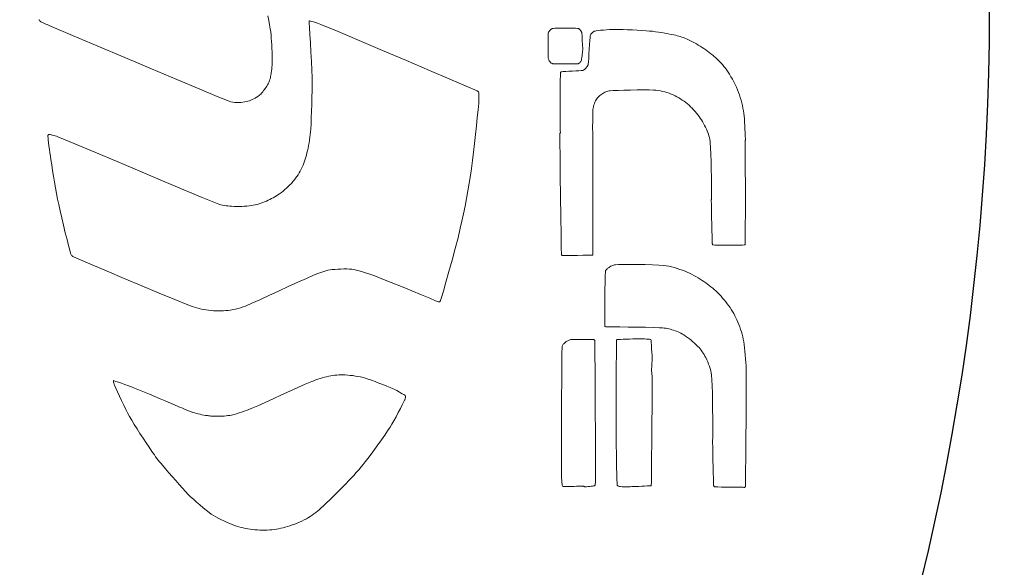
# Model space of a CAD drawing. Units: millimetres. Extents: x 1067 to 16168, y -2094 to 64544.
# Drawn here: x 1415 to 1424, y -1964 to -1959 of the extents above; entities that cross this region are included whole.
import ezdxf

# ---------------------------------------------------------------- set-up
doc = ezdxf.new("R2010")
doc.units = ezdxf.units.MM
doc.header["$PDSIZE"] = -3
doc.linetypes.add('寸法線', pattern=[2, 1, 1])
doc.linetypes.add('細線', pattern=[2, 1, 1])
doc.layers.add('0部品2', color=163, linetype='細線', lineweight=30)
doc.layers.add('AM_5', color=3, linetype='寸法線', lineweight=15)
doc.styles.get("Standard").update_dxf_attribs({"font": 'romans.shx', "width": 0.7, "bigfont": 'extfont.shx'})
doc.dimstyles.new('SYS$0', dxfattribs={"dimtxt": 3.2, "dimasz": 1, "dimexe": 0, "dimexo": 1, "dimgap": 1.5, "dimtad": 1, "dimdsep": 46, "dimtxsty": 'STANDARD', "dimblk": 'DOT', "dimcen": 0, "dimclrd": 256, "dimclre": 256, "dimclrt": 2, "dimadec": 0, "dimazin": 2, "dimtp": 0.1, "dimtm": 0.1, "dimtfac": 0.71, "dimtmove": 0, "dimatfit": 3, "dimldrblk": 'OPEN30', "dimfxl": 1, "dimlwd": -1, "dimlwe": -1, "dimarcsym": 0})

# ---------------------------------------------------------------- blocks, each defined once
blk = doc.blocks.new('_Dot')
at = {"color": 0, "linetype": 'ByBlock', "lineweight": -2}
blk.add_line((-0.5, 0), (-1, 0), dxfattribs=at)
at = {"color": 0, "linetype": 'ByBlock', "const_width": 0.5}
blk.add_lwpolyline([(-0.25, 0, 1), (0.25, 0, 1)], format="xyb", close=True, dxfattribs=at)
blk = doc.blocks.new('*D25')
at = {"layer": 'AM_5'}
for p, q in [((1406.66, -1941.447), (1434.16, -1941.447)), ((1434.16, -1957.447), (1434.16, -1942.447)), ((1430.16, -1958.447), (1434.16, -1958.447))]:
    blk.add_line(p, q, dxfattribs=at)
at = {"layer": 'Defpoints', "color": 0}
for p in [(1405.66, -1941.447), (1434.16, -1941.447), (1429.16, -1958.447)]:
    blk.add_point(p, dxfattribs=at)
at = {"layer": 'AM_5'}
for p, rotation in [((1434.16, -1941.447), 90), ((1434.16, -1958.447), 270)]:
    blk.add_blockref('_Dot', p, dxfattribs=dict(at, rotation=rotation))
at = {"layer": 'AM_5', "color": 2, "insert": (1431.06, -1950.047), "char_height": 3.2, "attachment_point": 5, "rotation": 90}
blk.add_mtext('17', dxfattribs=at)
blk = doc.blocks.new('_OPEN30')
at = {"color": 0, "linetype": 'ByBlock'}
for p, q in [((-1, 0.2679), (0, 0)), ((0, 0), (-1, -0.2679)), ((0, 0), (-1, 0))]:
    blk.add_line(p, q, dxfattribs=at)
blk = doc.blocks.new('*D32')
at = {"layer": 'AM_5'}
for p, q in [((1406.8168, -1958.447), (1427.3229, -1978.9531)), ((1401.16, -1964.1038), (1421.6661, -1984.6099)), ((1426.6158, -1979.6602), (1422.3732, -1983.9028))]:
    blk.add_line(p, q, dxfattribs=at)
at = {"layer": 'Defpoints', "color": 0}
for p in [(1406.1097, -1957.7399), (1400.4529, -1963.3967), (1421.6661, -1984.6099)]:
    blk.add_point(p, dxfattribs=at)
at = {"layer": 'AM_5'}
for p, rotation in [((1427.3229, -1978.9531), 44.9999999999988), ((1421.6661, -1984.6099), 224.9999999999988)]:
    blk.add_blockref('_Dot', p, dxfattribs=dict(at, rotation=rotation))
at = {"layer": 'AM_5', "color": 2, "insert": (1422.3025, -1979.5895), "char_height": 3.2, "attachment_point": 5, "rotation": 45}
blk.add_mtext('□8', dxfattribs=at)

msp = doc.modelspace()

# ---------------------------------------------------------------- linework, layer by layer
at = {"layer": '0部品2', "linetype": '細線', "lineweight": 13}
msp.add_lwpolyline([(1417.2317, -1958.4906), (1417.2396, -1958.534), (1417.2471, -1958.5763), (1417.2533, -1958.6146), (1417.2578, -1958.6457), (1417.261, -1958.6741), (1417.2639, -1958.7048), (1417.2664, -1958.7372), (1417.2686, -1958.7705), (1417.2705, -1958.8038), (1417.2719, -1958.8363), (1417.2729, -1958.8672), (1417.2736, -1958.8957), (1417.2737, -1958.9135), (1417.2734, -1958.9314), (1417.2727, -1958.9493), (1417.2717, -1958.9671), (1417.2703, -1958.9849), (1417.2686, -1959.0027), (1417.2665, -1959.0204), (1417.2641, -1959.0381), (1417.2622, -1959.0502), (1417.26, -1959.0624), (1417.2576, -1959.0745), (1417.2547, -1959.0865), (1417.2514, -1959.0984), (1417.2477, -1959.1101), (1417.2435, -1959.1217), (1417.2388, -1959.133), (1417.2331, -1959.1449), (1417.227, -1959.1566), (1417.2204, -1959.168), (1417.2133, -1959.1792), (1417.2058, -1959.1901), (1417.1981, -1959.2009), (1417.1901, -1959.2114), (1417.1818, -1959.2216), (1417.1753, -1959.2294), (1417.1685, -1959.237), (1417.1615, -1959.2443), (1417.1542, -1959.2514), (1417.1465, -1959.2581), (1417.1386, -1959.2644), (1417.1303, -1959.2702), (1417.1217, -1959.2754), (1417.1083, -1959.2828), (1417.0946, -1959.29), (1417.0807, -1959.2967), (1417.0666, -1959.3029), (1417.0522, -1959.3084), (1417.0376, -1959.3132), (1417.0228, -1959.317), (1417.0078, -1959.3197), (1416.9888, -1959.3223), (1416.9695, -1959.3243), (1416.9501, -1959.3257), (1416.9307, -1959.3262), (1416.9115, -1959.3254), (1416.8925, -1959.3232), (1416.8739, -1959.3193), (1416.8559, -1959.3134), (1416.7403, -1959.2667), (1416.5679, -1959.1951), (1416.3527, -1959.1047), (1416.1089, -1959.0017), (1415.8505, -1958.8921), (1415.5915, -1958.7822), (1415.346, -1958.678), (1415.1281, -1958.5856), (1415.1156, -1958.5803), (1415.1026, -1958.5747), (1415.0893, -1958.569), (1415.0762, -1958.5632), (1415.0636, -1958.5574), (1415.052, -1958.5517), (1415.0417, -1958.5463), (1415.0332, -1958.5413), (1415.029, -1958.5371), (1415.0262, -1958.5316), (1415.0252, -1958.5285), (1415.0246, -1958.5254)], dxfattribs=at)
for points in [[(1419.2579, -1959.3972), (1419.2508, -1959.4707), (1419.2428, -1959.5506), (1419.2342, -1959.6345), (1419.2249, -1959.7199), (1419.2151, -1959.8046), (1419.2049, -1959.8861), (1419.1944, -1959.9621), (1419.1839, -1960.0309), (1419.1723, -1960.1027), (1419.1597, -1960.1765), (1419.1462, -1960.2511), (1419.132, -1960.3256), (1419.1173, -1960.399), (1419.1022, -1960.4701), (1419.0868, -1960.538), (1419.0645, -1960.6289), (1419.037, -1960.734), (1419.0068, -1960.8458), (1418.9761, -1960.9564), (1418.9475, -1961.0582), (1418.9232, -1961.1436), (1418.9055, -1961.2048), (1418.897, -1961.2342), (1418.8956, -1961.2372), (1418.891, -1961.2426), (1418.888, -1961.2447), (1418.8847, -1961.2463), (1418.8813, -1961.2472), (1418.8779, -1961.2475), (1418.8748, -1961.2469), (1418.8488, -1961.2363), (1418.7921, -1961.2127), (1418.7126, -1961.1798), (1418.6187, -1961.1409), (1418.5184, -1961.0997), (1418.4199, -1961.0596), (1418.3313, -1961.0241), (1418.2609, -1960.9969), (1418.2334, -1960.9869), (1418.2038, -1960.9769), (1418.1731, -1960.9671), (1418.1425, -1960.9578), (1418.1127, -1960.9496), (1418.085, -1960.9425), (1418.0602, -1960.9371), (1418.0394, -1960.9336), (1418.0182, -1960.9317), (1417.9928, -1960.9307), (1417.9646, -1960.9307), (1417.9349, -1960.9314), (1417.9053, -1960.9328), (1417.8771, -1960.9347), (1417.8517, -1960.9372), (1417.8306, -1960.9399), (1417.8101, -1960.9436), (1417.7899, -1960.9484), (1417.7699, -1960.954), (1417.75, -1960.9603), (1417.7303, -1960.9672), (1417.7108, -1960.9747), (1417.6915, -1960.9825), (1417.6723, -1960.9905), (1417.6018, -1961.0215), (1417.5186, -1961.0592), (1417.4276, -1961.1011), (1417.3332, -1961.1447), (1417.2401, -1961.1877), (1417.1528, -1961.2276), (1417.0759, -1961.2618), (1417.0141, -1961.288), (1416.991, -1961.2966), (1416.9673, -1961.3043), (1416.9429, -1961.3111), (1416.9185, -1961.3171), (1416.894, -1961.3221), (1416.87, -1961.3263), (1416.8467, -1961.3297), (1416.8243, -1961.3323), (1416.8024, -1961.334), (1416.7795, -1961.3351), (1416.7557, -1961.3353), (1416.7315, -1961.3349), (1416.707, -1961.3337), (1416.6825, -1961.3318), (1416.6582, -1961.3293), (1416.6344, -1961.326), (1416.6117, -1961.322), (1416.5891, -1961.3173), (1416.5667, -1961.3119), (1416.5444, -1961.3057), (1416.5223, -1961.2989), (1416.5004, -1961.2916), (1416.4787, -1961.2837), (1416.4572, -1961.2753), (1416.3343, -1961.2254), (1416.1832, -1961.1629), (1416.0159, -1961.0931), (1415.8443, -1961.021), (1415.6805, -1960.9518), (1415.5365, -1960.8908), (1415.4244, -1960.8429), (1415.356, -1960.8133), (1415.351, -1960.8107), (1415.3463, -1960.8074), (1415.342, -1960.8035), (1415.3381, -1960.7991), (1415.3347, -1960.7943), (1415.3318, -1960.7892), (1415.3293, -1960.7839), (1415.3275, -1960.7785), (1415.3199, -1960.7506), (1415.3083, -1960.7055), (1415.2935, -1960.6475), (1415.2769, -1960.5808), (1415.2594, -1960.5096), (1415.2423, -1960.4379), (1415.2267, -1960.37), (1415.2136, -1960.3102), (1415.2031, -1960.2586), (1415.1929, -1960.2045), (1415.1828, -1960.1488), (1415.1731, -1960.0923), (1415.1637, -1960.0357), (1415.1546, -1959.9798), (1415.1459, -1959.9255), (1415.1376, -1959.8735), (1415.1331, -1959.8439), (1415.1285, -1959.8112), (1415.124, -1959.7774), (1415.1197, -1959.7442), (1415.1159, -1959.7133), (1415.1128, -1959.6864), (1415.1104, -1959.6654), (1415.1091, -1959.652), (1415.1094, -1959.646), (1415.11, -1959.6428), (1415.1111, -1959.6398), (1415.1141, -1959.6349), (1415.1187, -1959.633), (1415.123, -1959.6335), (1415.1308, -1959.635), (1415.1413, -1959.6372), (1415.1535, -1959.64), (1415.1668, -1959.6433), (1415.1801, -1959.647), (1415.1929, -1959.651), (1415.2041, -1959.6552), (1415.3684, -1959.7235), (1415.5626, -1959.8052), (1415.7757, -1959.8954), (1415.9969, -1959.9891), (1416.215, -1960.0814), (1416.4192, -1960.1674), (1416.5985, -1960.2422), (1416.742, -1960.3007), (1416.7586, -1960.3067), (1416.7756, -1960.3116), (1416.7929, -1960.3157), (1416.8104, -1960.3189), (1416.828, -1960.3214), (1416.8458, -1960.3234), (1416.8635, -1960.3248), (1416.8812, -1960.326), (1416.9052, -1960.3271), (1416.9296, -1960.3278), (1416.9542, -1960.3279), (1416.9787, -1960.3274), (1417.0029, -1960.3264), (1417.0265, -1960.3248), (1417.0494, -1960.3226), (1417.0711, -1960.3197), (1417.0898, -1960.3164), (1417.1084, -1960.3123), (1417.1269, -1960.3075), (1417.1452, -1960.302), (1417.1633, -1960.296), (1417.1812, -1960.2895), (1417.199, -1960.2826), (1417.2166, -1960.2754), (1417.2332, -1960.2682), (1417.2497, -1960.2607), (1417.266, -1960.2527), (1417.282, -1960.2443), (1417.2978, -1960.2354), (1417.3133, -1960.226), (1417.3284, -1960.2162), (1417.3432, -1960.2058), (1417.3608, -1960.1927), (1417.378, -1960.1792), (1417.395, -1960.1653), (1417.4116, -1960.151), (1417.4277, -1960.1361), (1417.4434, -1960.1208), (1417.4585, -1960.105), (1417.473, -1960.0887), (1417.486, -1960.0727), (1417.4986, -1960.0562), (1417.5105, -1960.0393), (1417.5219, -1960.022), (1417.5327, -1960.0043), (1417.5429, -1959.9863), (1417.5525, -1959.968), (1417.5616, -1959.9494), (1417.57, -1959.9305), (1417.5777, -1959.9112), (1417.5847, -1959.8916), (1417.5911, -1959.8718), (1417.5971, -1959.8518), (1417.6025, -1959.8317), (1417.6075, -1959.8115), (1417.6122, -1959.7912), (1417.6178, -1959.7654), (1417.623, -1959.7395), (1417.6278, -1959.7135), (1417.6321, -1959.6874), (1417.6359, -1959.6612), (1417.6392, -1959.635), (1417.6419, -1959.6087), (1417.6439, -1959.5824), (1417.6467, -1959.5314), (1417.6494, -1959.4735), (1417.6519, -1959.4106), (1417.654, -1959.3445), (1417.6556, -1959.277), (1417.6566, -1959.2102), (1417.657, -1959.1457), (1417.6565, -1959.0856), (1417.6545, -1959.0137), (1417.6509, -1958.9293), (1417.6462, -1958.8392), (1417.6411, -1958.75), (1417.6361, -1958.6685), (1417.6318, -1958.6015), (1417.629, -1958.5558), (1417.628, -1958.5381), (1417.6316, -1958.538), (1417.6409, -1958.54), (1417.6546, -1958.5437), (1417.6714, -1958.5486), (1417.6899, -1958.5543), (1417.7087, -1958.5605), (1417.7265, -1958.5669), (1417.7419, -1958.5729), (1417.9082, -1958.6425), (1418.1113, -1958.7282), (1418.3359, -1958.8233), (1418.5668, -1958.9214), (1418.7888, -1959.0158), (1418.9865, -1959.1001), (1419.1447, -1959.1678), (1419.2482, -1959.2121), (1419.2534, -1959.2148), (1419.2583, -1959.2184), (1419.2621, -1959.2228), (1419.264, -1959.2279), (1419.265, -1959.2378), (1419.2658, -1959.2494), (1419.2662, -1959.2622), (1419.2664, -1959.276), (1419.2663, -1959.2903), (1419.2658, -1959.3047), (1419.2651, -1959.3189), (1419.264, -1959.3324)], [(1420.2645, -1958.7612), (1420.2652, -1958.7691), (1420.266, -1958.777), (1420.2666, -1958.7849), (1420.2672, -1958.7928), (1420.2675, -1958.8008), (1420.2675, -1958.8087), (1420.2671, -1958.8166), (1420.266, -1958.8307), (1420.2647, -1958.8457), (1420.2631, -1958.8609), (1420.2612, -1958.8759), (1420.2591, -1958.8903), (1420.2568, -1958.9034), (1420.2542, -1958.9149), (1420.2513, -1958.9242), (1420.249, -1958.9293), (1420.2458, -1958.9343), (1420.242, -1958.9389), (1420.2376, -1958.9431), (1420.2327, -1958.9467), (1420.2275, -1958.9495), (1420.2221, -1958.9516), (1420.2165, -1958.9527), (1420.2026, -1958.9533), (1420.1779, -1958.9538), (1420.1456, -1958.954), (1420.1091, -1958.9541), (1420.0719, -1958.954), (1420.0371, -1958.9537), (1420.0083, -1958.9533), (1419.9887, -1958.9527), (1419.9844, -1958.9523), (1419.98, -1958.9517), (1419.9757, -1958.9506), (1419.9714, -1958.9493), (1419.9674, -1958.9475), (1419.9636, -1958.9455), (1419.9601, -1958.9429), (1419.957, -1958.94), (1419.9528, -1958.9349), (1419.9489, -1958.9296), (1419.9453, -1958.9239), (1419.9421, -1958.9179), (1419.9394, -1958.9118), (1419.9373, -1958.9054), (1419.9357, -1958.899), (1419.9349, -1958.8925), (1419.9341, -1958.875), (1419.9336, -1958.8469), (1419.9333, -1958.8118), (1419.9333, -1958.7734), (1419.9334, -1958.7352), (1419.9337, -1958.7009), (1419.9342, -1958.6741), (1419.9349, -1958.6584), (1419.9357, -1958.6533), (1419.9375, -1958.6485), (1419.9399, -1958.6439), (1419.9428, -1958.6395), (1419.9461, -1958.6352), (1419.9496, -1958.6311), (1419.9533, -1958.6273), (1419.957, -1958.6236), (1419.9625, -1958.6188), (1419.9687, -1958.6149), (1419.972, -1958.6133), (1419.9754, -1958.6121), (1419.9788, -1958.6113), (1419.9823, -1958.6109), (1419.9996, -1958.6104), (1420.0272, -1958.6101), (1420.0616, -1958.6099), (1420.0994, -1958.6098), (1420.1372, -1958.6099), (1420.1716, -1958.6101), (1420.1992, -1958.6104), (1420.2165, -1958.6109), (1420.22, -1958.6113), (1420.2235, -1958.6121), (1420.2269, -1958.6133), (1420.2302, -1958.6149), (1420.2334, -1958.6167), (1420.2364, -1958.6188), (1420.2418, -1958.6236), (1420.2473, -1958.6297), (1420.2497, -1958.6331), (1420.2519, -1958.6367), (1420.2539, -1958.6403), (1420.2555, -1958.6441), (1420.2568, -1958.648), (1420.2577, -1958.652), (1420.2595, -1958.6646), (1420.2608, -1958.6772), (1420.2617, -1958.6898), (1420.2622, -1958.7025), (1420.2627, -1958.7152), (1420.263, -1958.7279), (1420.2634, -1958.7406), (1420.264, -1958.7533)], [(1421.8337, -1959.7593), (1421.834, -1959.8165), (1421.8345, -1959.8786), (1421.8351, -1959.9439), (1421.8357, -1960.0105), (1421.8362, -1960.0765), (1421.8366, -1960.14), (1421.8367, -1960.1994), (1421.8366, -1960.2628), (1421.8363, -1960.3361), (1421.8359, -1960.4141), (1421.8354, -1960.4916), (1421.8348, -1960.5631), (1421.8343, -1960.6235), (1421.8338, -1960.6675), (1421.8335, -1960.6899), (1421.8326, -1960.6933), (1421.8304, -1960.6963), (1421.8274, -1960.6985), (1421.824, -1960.6994), (1421.808, -1960.6995), (1421.7734, -1960.6996), (1421.7265, -1960.6997), (1421.6736, -1960.6997), (1421.6209, -1960.6997), (1421.5747, -1960.6996), (1421.5411, -1960.6995), (1421.5266, -1960.6994), (1421.5226, -1960.6977), (1421.5196, -1960.6937), (1421.5179, -1960.6886), (1421.5171, -1960.6836), (1421.5162, -1960.6575), (1421.515, -1960.6149), (1421.5136, -1960.5602), (1421.5122, -1960.498), (1421.5107, -1960.4329), (1421.5095, -1960.3695), (1421.5083, -1960.3123), (1421.5076, -1960.2659), (1421.5077, -1960.2627), (1421.5081, -1960.2595), (1421.5086, -1960.2564), (1421.5092, -1960.2532), (1421.5098, -1960.2501), (1421.5103, -1960.2469), (1421.5106, -1960.2437), (1421.5108, -1960.2406), (1421.5099, -1960.1845), (1421.509, -1960.1181), (1421.508, -1960.0452), (1421.5067, -1959.9695), (1421.5052, -1959.8949), (1421.5033, -1959.8251), (1421.501, -1959.764), (1421.4981, -1959.7153), (1421.4962, -1959.6981), (1421.4933, -1959.681), (1421.4895, -1959.6641), (1421.4848, -1959.6474), (1421.4794, -1959.6308), (1421.4735, -1959.6145), (1421.467, -1959.5983), (1421.4601, -1959.5824), (1421.4517, -1959.564), (1421.4427, -1959.5458), (1421.4332, -1959.5279), (1421.4232, -1959.5102), (1421.4127, -1959.4929), (1421.4016, -1959.4759), (1421.39, -1959.4593), (1421.3779, -1959.4431), (1421.3649, -1959.427), (1421.3514, -1959.4112), (1421.3374, -1959.3959), (1421.323, -1959.3809), (1421.308, -1959.3665), (1421.2927, -1959.3525), (1421.2769, -1959.339), (1421.2608, -1959.3261), (1421.2447, -1959.3138), (1421.2281, -1959.3019), (1421.2113, -1959.2906), (1421.1941, -1959.2798), (1421.1765, -1959.2697), (1421.1585, -1959.2602), (1421.1402, -1959.2515), (1421.1215, -1959.2438), (1421.101, -1959.2362), (1421.0801, -1959.2294), (1421.0589, -1959.2233), (1421.0375, -1959.2181), (1421.016, -1959.2136), (1420.9943, -1959.2101), (1420.9725, -1959.2075), (1420.9507, -1959.2058), (1420.9097, -1959.2045), (1420.8558, -1959.2042), (1420.7939, -1959.2047), (1420.7287, -1959.2057), (1420.6651, -1959.2071), (1420.6081, -1959.2088), (1420.5624, -1959.2105), (1420.5329, -1959.2121), (1420.522, -1959.2135), (1420.5111, -1959.2157), (1420.5004, -1959.2187), (1420.4899, -1959.2225), (1420.4796, -1959.227), (1420.4696, -1959.2321), (1420.46, -1959.2377), (1420.4507, -1959.2438), (1420.4416, -1959.2504), (1420.4329, -1959.2576), (1420.4246, -1959.2653), (1420.4167, -1959.2735), (1420.4093, -1959.2821), (1420.4024, -1959.2911), (1420.3962, -1959.3005), (1420.3906, -1959.3102), (1420.3851, -1959.3213), (1420.3804, -1959.3327), (1420.3762, -1959.3444), (1420.3727, -1959.3563), (1420.3699, -1959.3684), (1420.3677, -1959.3806), (1420.3661, -1959.3929), (1420.3652, -1959.4052), (1420.364, -1959.4487), (1420.3634, -1959.502), (1420.3633, -1959.5626), (1420.3636, -1959.6279), (1420.3641, -1959.6954), (1420.3646, -1959.7627), (1420.3651, -1959.8271), (1420.3652, -1959.8861), (1420.3653, -1960.0004), (1420.3653, -1960.1302), (1420.3654, -1960.2676), (1420.3655, -1960.4044), (1420.3655, -1960.5326), (1420.3655, -1960.644), (1420.3654, -1960.7308), (1420.3652, -1960.7848), (1420.3649, -1960.7888), (1420.3639, -1960.7929), (1420.3619, -1960.7961), (1420.3589, -1960.7975), (1420.3453, -1960.7977), (1420.3131, -1960.7982), (1420.2684, -1960.7987), (1420.2172, -1960.7993), (1420.1658, -1960.7998), (1420.1202, -1960.8003), (1420.0866, -1960.8006), (1420.071, -1960.8007), (1420.0676, -1960.7998), (1420.0646, -1960.7975), (1420.0623, -1960.7945), (1420.0614, -1960.7912), (1420.0604, -1960.7283), (1420.0585, -1960.6001), (1420.0561, -1960.4273), (1420.0534, -1960.2309), (1420.0507, -1960.0318), (1420.0483, -1959.8508), (1420.0465, -1959.7088), (1420.0456, -1959.6267), (1420.0466, -1959.6234), (1420.0487, -1959.6203), (1420.0508, -1959.6173), (1420.052, -1959.614), (1420.052, -1959.6105), (1420.0518, -1959.6069), (1420.0513, -1959.6033), (1420.0507, -1959.5998), (1420.05, -1959.5963), (1420.0494, -1959.5927), (1420.0489, -1959.5891), (1420.0488, -1959.5855), (1420.0489, -1959.5232), (1420.0492, -1959.4444), (1420.0497, -1959.3565), (1420.0502, -1959.2669), (1420.0507, -1959.183), (1420.0513, -1959.112), (1420.0517, -1959.0612), (1420.052, -1959.0381), (1420.0532, -1959.0344), (1420.0564, -1959.0316), (1420.0604, -1959.0296), (1420.0646, -1959.0286), (1420.0801, -1959.0274), (1420.1046, -1959.026), (1420.1349, -1959.0245), (1420.168, -1959.0228), (1420.2009, -1959.021), (1420.2304, -1959.0193), (1420.2535, -1959.0175), (1420.2671, -1959.0159), (1420.2735, -1959.014), (1420.2793, -1959.0109), (1420.2847, -1959.0069), (1420.2899, -1959.0022), (1420.2947, -1958.9971), (1420.2993, -1958.9917), (1420.3038, -1958.9863), (1420.3083, -1958.9811), (1420.3128, -1958.9755), (1420.3148, -1958.9725), (1420.3166, -1958.9693), (1420.3182, -1958.9661), (1420.3195, -1958.9627), (1420.3204, -1958.9593), (1420.321, -1958.9558), (1420.3227, -1958.9342), (1420.3251, -1958.9), (1420.3278, -1958.8576), (1420.3307, -1958.8117), (1420.3335, -1958.7668), (1420.3362, -1958.7275), (1420.3384, -1958.6982), (1420.3399, -1958.6837), (1420.3424, -1958.6756), (1420.3462, -1958.6678), (1420.3512, -1958.6605), (1420.3572, -1958.6538), (1420.3641, -1958.648), (1420.3715, -1958.6429), (1420.3793, -1958.639), (1420.3874, -1958.6362), (1420.3982, -1958.6342), (1420.416, -1958.6318), (1420.4393, -1958.6292), (1420.4664, -1958.6265), (1420.4957, -1958.6242), (1420.5255, -1958.6222), (1420.5543, -1958.6209), (1420.5804, -1958.6204), (1420.6153, -1958.6207), (1420.656, -1958.6217), (1420.7004, -1958.6233), (1420.7467, -1958.6253), (1420.793, -1958.6277), (1420.8374, -1958.6304), (1420.8779, -1958.6332), (1420.9127, -1958.6362), (1420.9406, -1958.6392), (1420.9698, -1958.6429), (1420.9998, -1958.6472), (1421.0302, -1958.6521), (1421.0606, -1958.6573), (1421.0905, -1958.6628), (1421.1194, -1958.6685), (1421.1469, -1958.6742), (1421.1623, -1958.6776), (1421.1776, -1958.6814), (1421.1929, -1958.6856), (1421.208, -1958.6901), (1421.223, -1958.695), (1421.2379, -1958.7003), (1421.2526, -1958.706), (1421.2671, -1958.7121), (1421.2868, -1958.7211), (1421.3062, -1958.7304), (1421.3255, -1958.7402), (1421.3446, -1958.7503), (1421.3635, -1958.7608), (1421.3822, -1958.7717), (1421.4007, -1958.7829), (1421.419, -1958.7944), (1421.4365, -1958.8059), (1421.4538, -1958.8176), (1421.471, -1958.8296), (1421.4879, -1958.842), (1421.5044, -1958.8547), (1421.5207, -1958.8679), (1421.5365, -1958.8816), (1421.5519, -1958.8957), (1421.568, -1958.9113), (1421.5838, -1958.9273), (1421.5993, -1958.9437), (1421.6144, -1958.9604), (1421.6289, -1958.9776), (1421.6429, -1958.9952), (1421.6563, -1959.0132), (1421.669, -1959.0318), (1421.6828, -1959.0535), (1421.6968, -1959.0771), (1421.7108, -1959.1018), (1421.7244, -1959.1274), (1421.7374, -1959.1533), (1421.7496, -1959.179), (1421.7606, -1959.204), (1421.7702, -1959.2279), (1421.7791, -1959.2523), (1421.7871, -1959.2772), (1421.7944, -1959.3023), (1421.801, -1959.3278), (1421.8069, -1959.3534), (1421.8122, -1959.3791), (1421.8168, -1959.4048), (1421.8209, -1959.4305), (1421.8239, -1959.455), (1421.8265, -1959.4838), (1421.8288, -1959.5156), (1421.8308, -1959.5492), (1421.8325, -1959.5834), (1421.8341, -1959.6169), (1421.8354, -1959.6487), (1421.8367, -1959.6773), (1421.8367, -1959.6812), (1421.8364, -1959.6852), (1421.8359, -1959.6891), (1421.8353, -1959.6931), (1421.8347, -1959.697), (1421.8341, -1959.701), (1421.8337, -1959.7049), (1421.8335, -1959.7089)], [(1421.8437, -1962.0261), (1421.8435, -1962.1923), (1421.8426, -1962.3779), (1421.8413, -1962.5668), (1421.8398, -1962.7428), (1421.8383, -1962.8897), (1421.8372, -1962.9913), (1421.8367, -1963.0316), (1421.8324, -1963.0354), (1421.8279, -1963.0361), (1421.8223, -1963.0362), (1421.8162, -1963.0359), (1421.8099, -1963.0354), (1421.804, -1963.0349), (1421.7987, -1963.0348), (1421.7664, -1963.0346), (1421.7275, -1963.0343), (1421.6854, -1963.0339), (1421.6433, -1963.0334), (1421.6044, -1963.0328), (1421.5719, -1963.0323), (1421.5491, -1963.0319), (1421.5392, -1963.0316), (1421.5348, -1963.0294), (1421.532, -1963.0245), (1421.5304, -1963.0185), (1421.53, -1963.0154), (1421.5289, -1962.9879), (1421.5277, -1962.9481), (1421.5263, -1962.8971), (1421.5249, -1962.8384), (1421.5234, -1962.7758), (1421.5221, -1962.7129), (1421.521, -1962.6535), (1421.5202, -1962.6012), (1421.5203, -1962.5901), (1421.5206, -1962.5791), (1421.5212, -1962.568), (1421.5218, -1962.5569), (1421.5225, -1962.5458), (1421.5231, -1962.5348), (1421.5234, -1962.5237), (1421.5234, -1962.5126), (1421.5225, -1962.4432), (1421.5216, -1962.3663), (1421.5206, -1962.2856), (1421.5195, -1962.2048), (1421.518, -1962.1276), (1421.5161, -1962.0579), (1421.5138, -1961.9993), (1421.5108, -1961.9557), (1421.5077, -1961.9334), (1421.5031, -1961.9114), (1421.497, -1961.8896), (1421.4898, -1961.8682), (1421.4817, -1961.8469), (1421.4728, -1961.826), (1421.4634, -1961.8052), (1421.4538, -1961.7848), (1421.4464, -1961.7701), (1421.4383, -1961.7557), (1421.4295, -1961.7416), (1421.4202, -1961.728), (1421.4104, -1961.7146), (1421.4, -1961.7018), (1421.3891, -1961.6893), (1421.3779, -1961.6772), (1421.3623, -1961.6617), (1421.3463, -1961.6466), (1421.3299, -1961.6321), (1421.313, -1961.618), (1421.2957, -1961.6044), (1421.2781, -1961.5912), (1421.2601, -1961.5786), (1421.2418, -1961.5665), (1421.2285, -1961.5583), (1421.2149, -1961.5507), (1421.2009, -1961.5436), (1421.1867, -1961.5371), (1421.1722, -1961.5311), (1421.1576, -1961.5256), (1421.1428, -1961.5205), (1421.1279, -1961.5158), (1421.1132, -1961.5117), (1421.0984, -1961.5082), (1421.0834, -1961.5052), (1421.0683, -1961.5027), (1421.0532, -1961.5006), (1421.038, -1961.4989), (1421.0228, -1961.4977), (1421.0076, -1961.4969), (1420.9485, -1961.4948), (1420.8738, -1961.493), (1420.7906, -1961.4915), (1420.7057, -1961.4902), (1420.6261, -1961.4891), (1420.5587, -1961.4883), (1420.5106, -1961.4877), (1420.4887, -1961.4873), (1420.485, -1961.486), (1420.4819, -1961.4829), (1420.4799, -1961.4788), (1420.4792, -1961.4747), (1420.4792, -1961.4445), (1420.4797, -1961.3861), (1420.4804, -1961.3087), (1420.4812, -1961.2215), (1420.4822, -1961.134), (1420.4833, -1961.0554), (1420.4844, -1960.995), (1420.4855, -1960.9621), (1420.4865, -1960.9559), (1420.4885, -1960.95), (1420.4914, -1960.9443), (1420.4951, -1960.9389), (1420.4993, -1960.9339), (1420.504, -1960.9292), (1420.5089, -1960.9248), (1420.514, -1960.9209), (1420.5218, -1960.9152), (1420.5299, -1960.9097), (1420.5383, -1960.9045), (1420.5469, -1960.8998), (1420.5558, -1960.8958), (1420.5648, -1960.8926), (1420.5741, -1960.8903), (1420.5836, -1960.8893), (1420.6132, -1960.8885), (1420.6624, -1960.888), (1420.7253, -1960.8879), (1420.7963, -1960.8881), (1420.8696, -1960.889), (1420.9393, -1960.8904), (1421, -1960.8926), (1421.0456, -1960.8956), (1421.0706, -1960.8988), (1421.097, -1960.9038), (1421.1241, -1960.9101), (1421.1515, -1960.9175), (1421.1788, -1960.9258), (1421.2054, -1960.9346), (1421.2308, -1960.9436), (1421.2544, -1960.9526), (1421.276, -1960.9615), (1421.2972, -1960.9712), (1421.3181, -1960.9817), (1421.3388, -1960.9927), (1421.3591, -1961.0043), (1421.3793, -1961.0163), (1421.3992, -1961.0286), (1421.419, -1961.0412), (1421.4365, -1961.0525), (1421.4539, -1961.0642), (1421.471, -1961.0763), (1421.4879, -1961.0886), (1421.5045, -1961.1014), (1421.5207, -1961.1146), (1421.5365, -1961.1283), (1421.5519, -1961.1424), (1421.5688, -1961.1589), (1421.5853, -1961.1757), (1421.6014, -1961.193), (1421.6171, -1961.2106), (1421.6324, -1961.2286), (1421.6472, -1961.247), (1421.6615, -1961.2657), (1421.6753, -1961.2848), (1421.6882, -1961.3035), (1421.7006, -1961.3225), (1421.7125, -1961.3419), (1421.7239, -1961.3615), (1421.7348, -1961.3815), (1421.7451, -1961.4017), (1421.7548, -1961.4222), (1421.7639, -1961.443), (1421.7731, -1961.4659), (1421.7819, -1961.4891), (1421.79, -1961.5126), (1421.7976, -1961.5364), (1421.8045, -1961.5604), (1421.8107, -1961.5846), (1421.8162, -1961.6087), (1421.8209, -1961.6329), (1421.8249, -1961.659), (1421.8288, -1961.6896), (1421.8324, -1961.7234), (1421.8357, -1961.7591), (1421.8385, -1961.7955), (1421.8407, -1961.8313), (1421.8423, -1961.865), (1421.843, -1961.8956)], [(1420.3906, -1962.6867), (1420.3906, -1962.6898), (1420.3906, -1962.693), (1420.3906, -1962.7263), (1420.3908, -1962.7603), (1420.3909, -1962.7946), (1420.3911, -1962.8288), (1420.3912, -1962.8624), (1420.3912, -1962.895), (1420.391, -1962.9262), (1420.3906, -1962.9556), (1420.3904, -1962.9643), (1420.3902, -1962.9739), (1420.3898, -1962.9838), (1420.3893, -1962.9936), (1420.3886, -1963.0026), (1420.3875, -1963.0102), (1420.3861, -1963.0158), (1420.3842, -1963.0189), (1420.3802, -1963.0204), (1420.3723, -1963.0222), (1420.3613, -1963.024), (1420.3482, -1963.0259), (1420.3338, -1963.0277), (1420.3191, -1963.0293), (1420.305, -1963.0307), (1420.2925, -1963.0316), (1420.2876, -1963.0308), (1420.283, -1963.0286), (1420.2783, -1963.0264), (1420.2735, -1963.0252), (1420.2513, -1963.0252), (1420.2292, -1963.0255), (1420.207, -1963.0261), (1420.1849, -1963.0268), (1420.1627, -1963.0276), (1420.1406, -1963.0282), (1420.1184, -1963.0285), (1420.0963, -1963.0284), (1420.0928, -1963.0285), (1420.089, -1963.0286), (1420.085, -1963.0286), (1420.0812, -1963.0284), (1420.0776, -1963.0278), (1420.0746, -1963.0266), (1420.071, -1963.0221), (1420.0701, -1963.0164), (1420.0689, -1963.0047), (1420.0673, -1962.9884), (1420.0657, -1962.9689), (1420.0641, -1962.9475), (1420.0628, -1962.9256), (1420.0618, -1962.9047), (1420.0614, -1962.886), (1420.0614, -1962.7313), (1420.0617, -1962.5533), (1420.0624, -1962.3641), (1420.0633, -1962.1762), (1420.0644, -1962.0019), (1420.0656, -1961.8534), (1420.0667, -1961.7432), (1420.0678, -1961.6835), (1420.0688, -1961.6764), (1420.0713, -1961.6696), (1420.075, -1961.6631), (1420.0797, -1961.657), (1420.085, -1961.6513), (1420.0908, -1961.6459), (1420.0967, -1961.6408), (1420.1026, -1961.6361), (1420.1088, -1961.6314), (1420.1155, -1961.6269), (1420.1223, -1961.6229), (1420.1294, -1961.6193), (1420.1367, -1961.6162), (1420.1442, -1961.6137), (1420.1518, -1961.6118), (1420.1596, -1961.6108), (1420.1796, -1961.6097), (1420.2083, -1961.6092), (1420.2425, -1961.609), (1420.2786, -1961.6092), (1420.3133, -1961.6096), (1420.3431, -1961.61), (1420.3647, -1961.6105), (1420.3747, -1961.6108), (1420.3788, -1961.6125), (1420.3817, -1961.6165), (1420.3836, -1961.6216), (1420.3842, -1961.6266), (1420.3848, -1961.6796), (1420.3855, -1961.7712), (1420.3863, -1961.8918), (1420.3872, -1962.032), (1420.3881, -1962.1825), (1420.389, -1962.3338), (1420.3898, -1962.4765), (1420.3906, -1962.6012), (1420.3906, -1962.6115), (1420.3907, -1962.6218), (1420.3907, -1962.6321), (1420.3906, -1962.6424), (1420.3906, -1962.6526), (1420.3906, -1962.6629), (1420.3906, -1962.6732), (1420.3906, -1962.6835)], [(1420.9356, -1961.7516), (1420.9367, -1961.7563), (1420.9376, -1961.7611), (1420.938, -1961.7658), (1420.9375, -1961.784), (1420.9366, -1961.8022), (1420.9356, -1961.8204), (1420.9345, -1961.8386), (1420.9334, -1961.8568), (1420.9325, -1961.875), (1420.9319, -1961.8932), (1420.9317, -1961.9114), (1420.932, -1961.9205), (1420.9327, -1961.9296), (1420.9337, -1961.9387), (1420.9349, -1961.9478), (1420.9361, -1961.9568), (1420.937, -1961.9659), (1420.9378, -1961.975), (1420.938, -1961.9842), (1420.9374, -1962.1031), (1420.9364, -1962.2546), (1420.9351, -1962.4239), (1420.9335, -1962.5961), (1420.932, -1962.7565), (1420.9305, -1962.8903), (1420.9293, -1962.9827), (1420.9285, -1963.0189), (1420.9234, -1963.0201), (1420.9096, -1963.0214), (1420.8893, -1963.0228), (1420.8643, -1963.0241), (1420.8366, -1963.0254), (1420.8083, -1963.0266), (1420.7813, -1963.0276), (1420.7576, -1963.0284), (1420.7418, -1963.029), (1420.7259, -1963.0296), (1420.7101, -1963.0301), (1420.6943, -1963.0305), (1420.6784, -1963.0306), (1420.6626, -1963.0304), (1420.6468, -1963.0297), (1420.631, -1963.0284), (1420.6264, -1963.0279), (1420.6213, -1963.0271), (1420.6162, -1963.026), (1420.6112, -1963.0245), (1420.6068, -1963.0224), (1420.6032, -1963.0198), (1420.6006, -1963.0166), (1420.5994, -1963.0126), (1420.5988, -1962.997), (1420.5976, -1962.9602), (1420.5962, -1962.9074), (1420.5946, -1962.8438), (1420.593, -1962.7743), (1420.5916, -1962.7042), (1420.5905, -1962.6384), (1420.5899, -1962.5822), (1420.5896, -1962.4579), (1420.5898, -1962.3141), (1420.5901, -1962.1611), (1420.5907, -1962.0093), (1420.5914, -1961.869), (1420.5921, -1961.7505), (1420.5927, -1961.6641), (1420.5931, -1961.6202), (1420.594, -1961.6169), (1420.5976, -1961.6127), (1420.6009, -1961.6111), (1420.6132, -1961.6101), (1420.6321, -1961.6093), (1420.6572, -1961.6082), (1420.6868, -1961.6072), (1420.7189, -1961.6061), (1420.7516, -1961.6052), (1420.7831, -1961.6046), (1420.8114, -1961.6044), (1420.8271, -1961.6045), (1420.8449, -1961.605), (1420.8635, -1961.6056), (1420.8816, -1961.6064), (1420.8981, -1961.6073), (1420.9117, -1961.6084), (1420.9212, -1961.6095), (1420.9254, -1961.6108), (1420.9264, -1961.6157), (1420.9275, -1961.627), (1420.9286, -1961.6433), (1420.9298, -1961.663), (1420.931, -1961.6847), (1420.9322, -1961.7069), (1420.9335, -1961.7281), (1420.9348, -1961.7468)], [(1418.5399, -1962.2144), (1418.526, -1962.242), (1418.5083, -1962.2765), (1418.4882, -1962.315), (1418.467, -1962.3549), (1418.446, -1962.3934), (1418.4264, -1962.4279), (1418.4096, -1962.4557), (1418.3858, -1962.4919), (1418.3574, -1962.5335), (1418.3258, -1962.5787), (1418.2924, -1962.6255), (1418.2585, -1962.672), (1418.2258, -1962.7164), (1418.1955, -1962.7567), (1418.1691, -1962.7911), (1418.1506, -1962.8143), (1418.1299, -1962.8394), (1418.1075, -1962.8657), (1418.0839, -1962.8929), (1418.0594, -1962.9203), (1418.0346, -1962.9477), (1418.0098, -1962.9744), (1417.9856, -1962.9999), (1417.957, -1963.0295), (1417.926, -1963.061), (1417.8936, -1963.0933), (1417.8607, -1963.1257), (1417.8282, -1963.1572), (1417.7969, -1963.1869), (1417.7679, -1963.2139), (1417.7419, -1963.2373), (1417.7257, -1963.2514), (1417.7091, -1963.2652), (1417.6922, -1963.2787), (1417.675, -1963.2918), (1417.6575, -1963.3044), (1417.6396, -1963.3164), (1417.6214, -1963.3278), (1417.6027, -1963.3385), (1417.5809, -1963.3501), (1417.5586, -1963.361), (1417.5359, -1963.3714), (1417.5129, -1963.3812), (1417.4897, -1963.3904), (1417.4662, -1963.399), (1417.4427, -1963.407), (1417.4192, -1963.4145), (1417.3983, -1963.4205), (1417.3772, -1963.426), (1417.356, -1963.4308), (1417.3346, -1963.4351), (1417.3132, -1963.4388), (1417.2916, -1963.4419), (1417.27, -1963.4443), (1417.2483, -1963.4461), (1417.2246, -1963.4475), (1417.2008, -1963.4482), (1417.177, -1963.4484), (1417.1532, -1963.4479), (1417.1294, -1963.4468), (1417.1057, -1963.4451), (1417.082, -1963.4427), (1417.0584, -1963.4398), (1417.0366, -1963.4364), (1417.0149, -1963.4324), (1416.9932, -1963.4278), (1416.9717, -1963.4226), (1416.9504, -1963.4167), (1416.9292, -1963.4103), (1416.9083, -1963.4032), (1416.8875, -1963.3955), (1416.8646, -1963.3862), (1416.839, -1963.3752), (1416.8117, -1963.3628), (1416.7838, -1963.3495), (1416.7562, -1963.3356), (1416.7299, -1963.3215), (1416.7059, -1963.3076), (1416.685, -1963.2942), (1416.6631, -1963.2782), (1416.6364, -1963.2573), (1416.6064, -1963.2326), (1416.5748, -1963.2058), (1416.5431, -1963.1781), (1416.5129, -1963.1511), (1416.4859, -1963.126), (1416.4635, -1963.1044), (1416.4366, -1963.0766), (1416.4067, -1963.0445), (1416.3747, -1963.0091), (1416.3415, -1962.9716), (1416.3079, -1962.933), (1416.2748, -1962.8946), (1416.243, -1962.8575), (1416.2135, -1962.8227), (1416.2001, -1962.8067), (1416.1869, -1962.7905), (1416.1739, -1962.7742), (1416.1611, -1962.7576), (1416.1485, -1962.741), (1416.1362, -1962.7241), (1416.1241, -1962.7071), (1416.1123, -1962.6898), (1416.0853, -1962.6498), (1416.0566, -1962.6068), (1416.027, -1962.5621), (1415.9974, -1962.5168), (1415.9688, -1962.4721), (1415.9419, -1962.4294), (1415.9177, -1962.3898), (1415.8971, -1962.3544), (1415.88, -1962.3227), (1415.8608, -1962.2848), (1415.8403, -1962.2428), (1415.8195, -1962.199), (1415.7992, -1962.1556), (1415.7806, -1962.1149), (1415.7643, -1962.0792), (1415.7515, -1962.0506), (1415.7492, -1962.0447), (1415.7468, -1962.0378), (1415.7447, -1962.0304), (1415.7428, -1962.023), (1415.7415, -1962.0164), (1415.7408, -1962.011), (1415.7409, -1962.0075), (1415.7485, -1962.0084), (1415.765, -1962.014), (1415.7893, -1962.0224), (1415.8189, -1962.0328), (1415.8516, -1962.0444), (1415.885, -1962.0565), (1415.9168, -1962.0683), (1415.9446, -1962.0791), (1415.9914, -1962.098), (1416.0402, -1962.1182), (1416.0903, -1962.1392), (1416.141, -1962.1607), (1416.1917, -1962.1822), (1416.2417, -1962.2035), (1416.2903, -1962.2241), (1416.3369, -1962.2436), (1416.3582, -1962.2526), (1416.3794, -1962.2618), (1416.4005, -1962.271), (1416.4218, -1962.2801), (1416.443, -1962.2891), (1416.4645, -1962.2976), (1416.486, -1962.3058), (1416.5078, -1962.3133), (1416.5249, -1962.3185), (1416.5421, -1962.3233), (1416.5594, -1962.3277), (1416.5768, -1962.3317), (1416.5943, -1962.3354), (1416.6119, -1962.3388), (1416.6294, -1962.3419), (1416.6471, -1962.3449), (1416.6584, -1962.3466), (1416.6698, -1962.3481), (1416.6813, -1962.3493), (1416.6928, -1962.3502), (1416.7043, -1962.3509), (1416.7158, -1962.3513), (1416.7273, -1962.3514), (1416.7388, -1962.3512), (1416.7567, -1962.3508), (1416.7747, -1962.3502), (1416.7926, -1962.3495), (1416.8105, -1962.3484), (1416.8283, -1962.3469), (1416.8461, -1962.3449), (1416.8637, -1962.3421), (1416.8812, -1962.3386), (1416.9053, -1962.3327), (1416.9294, -1962.3261), (1416.9533, -1962.3188), (1416.9772, -1962.311), (1417.001, -1962.3027), (1417.0245, -1962.294), (1417.0479, -1962.2848), (1417.0711, -1962.2753), (1417.1326, -1962.2489), (1417.2037, -1962.2173), (1417.2813, -1962.1822), (1417.3622, -1962.1454), (1417.443, -1962.1086), (1417.5206, -1962.0736), (1417.5918, -1962.0421), (1417.6533, -1962.0158), (1417.6733, -1962.0078), (1417.6935, -1962.0002), (1417.7139, -1961.993), (1417.7344, -1961.9864), (1417.7551, -1961.9802), (1417.7759, -1961.9747), (1417.7968, -1961.9696), (1417.8179, -1961.9652), (1417.8374, -1961.9616), (1417.8571, -1961.9585), (1417.8768, -1961.9559), (1417.8966, -1961.9539), (1417.9165, -1961.9526), (1417.9364, -1961.9518), (1417.9563, -1961.9518), (1417.9761, -1961.9525), (1418.0008, -1961.9541), (1418.0255, -1961.9564), (1418.0504, -1961.9593), (1418.0752, -1961.9628), (1418.0998, -1961.9671), (1418.1243, -1961.9721), (1418.1485, -1961.9777), (1418.1723, -1961.9842), (1418.1975, -1961.9921), (1418.2288, -1962.0029), (1418.2643, -1962.0159), (1418.3021, -1962.0302), (1418.3403, -1962.0451), (1418.377, -1962.0598), (1418.4102, -1962.0735), (1418.4381, -1962.0854), (1418.4547, -1962.0932), (1418.473, -1962.1027), (1418.4919, -1962.113), (1418.5101, -1962.1235), (1418.5267, -1962.1333), (1418.5405, -1962.1419), (1418.5504, -1962.1483), (1418.5552, -1962.1519), (1418.5579, -1962.1559), (1418.5591, -1962.1609), (1418.5591, -1962.1665), (1418.558, -1962.1725), (1418.5562, -1962.1787), (1418.5539, -1962.1849), (1418.5514, -1962.1908), (1418.5489, -1962.1962)]]:
    msp.add_lwpolyline(points, close=True, dxfattribs=at)
at = {"layer": '0部品2'}
for radius in [25, 23.0279]:
    msp.add_circle((1401.16, -1958.447), radius, dxfattribs=at)

# ---------------------------------------------------------------- dimensions: what is measured, and where the dimension line sits
at = {"layer": 'AM_5'}
dim = msp.add_linear_dim(base=(1434.16, -1941.447), p1=(1429.16, -1958.447), p2=(1405.66, -1941.447), angle=90, dimstyle='SYS$0', override={"dimtxt": 3.2}, dxfattribs=at)
dim.commit()
dim.dimension.update_dxf_attribs({"geometry": '*D25', "text_midpoint": (1434.16, -1950.047), "dimtype": 160})
dim = msp.add_linear_dim(base=(1421.6661, -1984.6099), p1=(1406.1097, -1957.7399), p2=(1400.4529, -1963.3967), angle=225, text='□<>', dimstyle='SYS$0', dxfattribs=at)
dim.commit()
dim.dimension.update_dxf_attribs({"geometry": '*D32', "text_midpoint": (1424.4945, -1981.7815), "dimtype": 161})

doc.saveas('drawing.dxf')
